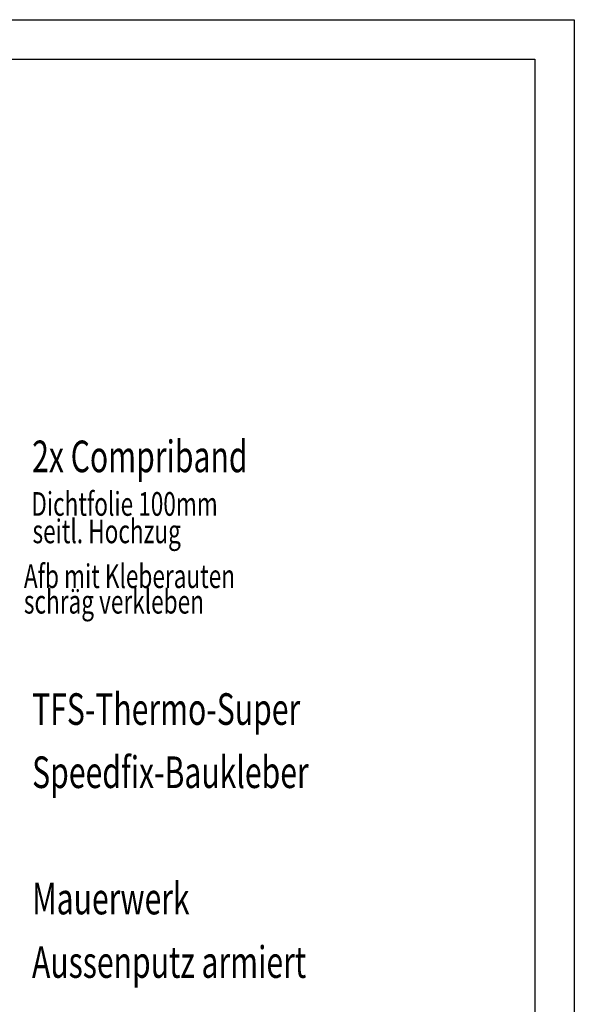
# Model space of a CAD drawing. Units: millimetres. Extents: x 7330 to 8815, y 485 to 1535.
# Drawn here: x 8464 to 8815, y 911 to 1535 of the extents above; entities that cross this region are included whole.
import ezdxf

# ---------------------------------------------------------------- set-up
doc = ezdxf.new("R2010")
doc.units = ezdxf.units.MM
doc.layers.add('Beschriftung', color=7, linetype='Continuous', lineweight=25)
doc.styles.add('m10', font='ARIALUNI.TTF', dxfattribs={"width": 0.8, "height": 10})

msp = doc.modelspace()

# ---------------------------------------------------------------- linework, layer by layer
at = {"color": 252}
for points in [[(8814.88, 1534.92), (8814.88, 484.92), (7329.88, 484.92), (7329.88, 1534.92)], [(8789.88, 1509.92), (8789.88, 509.92), (7354.88, 509.92), (7354.88, 1509.92)]]:
    msp.add_lwpolyline(points, close=True, dxfattribs=at)

# ---------------------------------------------------------------- texts
at = {"layer": 'Beschriftung', "color": 1, "style": 'm10', "width": 0.7}
for s, p in [('2x Compriband', (8471.63, 1248.38)), ('Mauerwerk', (8471.63, 968.38))]:
    msp.add_text(s, height=20, dxfattribs=at).set_placement(p)
at = {"layer": 'Beschriftung', "color": 3, "style": 'm10', "width": 0.7}
for s, p in [('Dichtfolie 100mm ', (8471.1, 1220.78)), ('seitl. Hochzug', (8471.87, 1203.41))]:
    msp.add_text(s, height=15, dxfattribs=at).set_placement(p)
at = {"layer": 'Beschriftung', "color": 5, "style": 'm10', "width": 0.7}
for s, p in [('Afb mit Kleberauten', (8466.41, 1175.02)), ('schräg verkleben', (8466.41, 1158.86))]:
    msp.add_text(s, height=15, dxfattribs=at).set_placement(p)
at = {"layer": 'Beschriftung', "color": 6, "style": 'm10', "width": 0.7}
msp.add_text('TFS-Thermo-Super', height=20, dxfattribs=at).set_placement((8471.63, 1088.38))
at = {"layer": 'Beschriftung', "color": 2, "style": 'm10', "width": 0.7}
msp.add_text('Speedfix-Baukleber', height=20, dxfattribs=at).set_placement((8471.63, 1048.38))
at = {"layer": 'Beschriftung', "color": 252, "style": 'm10', "width": 0.7}
msp.add_text('Aussenputz armiert ', height=20, dxfattribs=at).set_placement((8471.54, 928.17))

doc.saveas('drawing.dxf')
